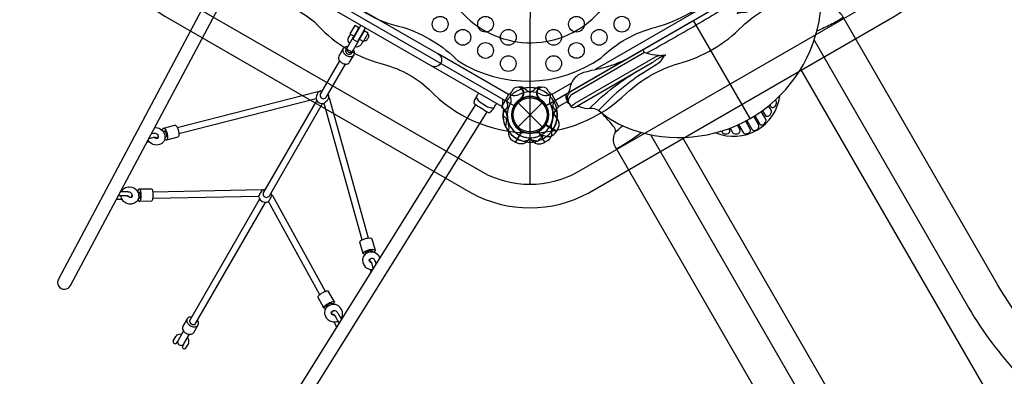
# Model space of a CAD drawing. Extents: x -6402 to 8312, y -5481 to 4752.
# Drawn here: x -444 to 1940, y -2004 to -1141 of the extents above; entities that cross this region are included whole.
import ezdxf

# ---------------------------------------------------------------- set-up
doc = ezdxf.new("R2010")
doc.units = 0
doc.header["$LTSCALE"] = 500
doc.header["$MEASUREMENT"] = 0
doc.layers.get('0').update_dxf_attribs({"linetype": 'CONTINUOUS'})
doc.layers.get('Defpoints').update_dxf_attribs({"linetype": 'CONTINUOUS'})
doc.layers.add('PW_DIMS_ASTM', color=30, linetype='CONTINUOUS')
doc.layers.add('PW_STRUCTURE', color=140, linetype='CONTINUOUS')
doc.styles.get("Standard").update_dxf_attribs({"font": 'tahoma.ttf', "width": 0.9})
doc.dimstyles.new('PW_Metric', dxfattribs={"dimtxt": 175, "dimasz": 120, "dimexe": 50, "dimexo": 100, "dimgap": 80, "dimtad": 0, "dimtih": 1, "dimtoh": 1, "dimlfac": 0.001, "dimrnd": 0.01, "dimzin": 0, "dimtxsty": 'Standard', "dimblk": 'DOT', "dimcen": 0.09, "dimse1": 1, "dimse2": 1, "dimadec": 0, "dimazin": 0, "dimtfac": 1, "dimtofl": 0, "dimtmove": 0, "dimatfit": 3, "dimfxl": 1, "dimtolj": 1, "dimtzin": 0, "dimarcsym": 0})

# ---------------------------------------------------------------- blocks, each defined once
blk = doc.blocks.new('_Dot')
at = {"color": 0, "linetype": 'ByBlock', "lineweight": -2}
blk.add_line((-0.5, 0), (-1, 0), dxfattribs=at)
at = {"color": 0, "linetype": 'ByBlock', "const_width": 0.5}
blk.add_lwpolyline([(-0.25, 0, 1), (0.25, 0, 1)], format="xyb", close=True, dxfattribs=at)
blk = doc.blocks.new('*D11')
at = {"layer": 'Defpoints', "color": 0, "transparency": 16777216}
for p in [(-6073.4, 4027.3), (111, 4027.3), (5453.7, -5421.5)]:
    blk.add_point(p, dxfattribs=at)
at = {"layer": 'PW_DIMS_ASTM', "color": 0, "lineweight": -2, "transparency": 16777216}
for p, q in [((-6073.4, 3907.3), (-6073.4, -506.1)), ((-6073.4, -5301.5), (-6073.4, -888.1))]:
    blk.add_line(p, q, dxfattribs=at)
at = {"layer": 'PW_DIMS_ASTM', "color": 0, "lineweight": -2, "transparency": 16777216, "xscale": 120, "yscale": 120, "zscale": 120}
for p, rotation in [((-6073.4, 4027.3), 90), ((-6073.4, -5421.5), 270)]:
    blk.add_blockref('_Dot', p, dxfattribs=dict(at, rotation=rotation))
at = {"layer": 'PW_DIMS_ASTM', "color": 0, "transparency": 16777216, "insert": (-6073.4, -697.1), "char_height": 175, "attachment_point": 5}
blk.add_mtext('\\A1;9,45M', dxfattribs=at)

msp = doc.modelspace()

# ---------------------------------------------------------------- linework, layer by layer
at = {"layer": 'PW_STRUCTURE'}
for p, q in [((777.616, -1307.122), (781.122, -1310.062)), ((806.172, -1307.122), (802.665, -1310.062)), ((772.559, -1331.293), (770.305, -1331.591)), ((811.228, -1331.293), (813.483, -1331.591)), ((762.708, -1342.414), (821.079, -1400.786)), ((762.708, -1400.786), (821.079, -1342.414)), ((855.94, -1410.923, 914.4), (829.552, -1395.689, 914.4)), ((859.87, -1403.514, 914.4), (855.94, -1410.923, 914.4)), ((756.09, -1437.678), (771.324, -1411.291)), ((827.697, -1437.678), (812.463, -1411.291)), ((748.981, -1433.226), (756.09, -1437.678)), ((834.806, -1433.226), (827.697, -1437.678))]:
    msp.add_line(p, q, dxfattribs=at)
at = {"layer": 'PW_STRUCTURE', "linetype": 'Continuous'}
for p, q in [((739.698, -1322.305), (723.105, -1351.045)), ((746.471, -1323.605), (741.537, -1321.581)), ((837.316, -1323.605), (842.25, -1321.581)), ((844.089, -1322.305), (860.682, -1351.045)), ((723.398, -1352.999), (727.606, -1356.309)), ((860.39, -1352.999), (856.182, -1356.309))]:
    msp.add_line(p, q, dxfattribs=at)
at = {"layer": 'PW_STRUCTURE'}
for points, elevation in [([(-92.866, -1132.557), (649.115, -1560.206, 0.25477001), (933.693, -1560.066), (1675.873, -1131.568, 0.25587897), (1818.56, -884.877), (1818.256, -30.673, 0.25840258), (1674.481, 218.351), (934.613, 645.734, 0.25190177), (649.699, 646.183), (-91.102, 218.481, 0.25438644), (-234.881, -29.715), (-234.767, -884.922, 0.25216419)], 3454.4), ([(-63.453, -1083.547), (677.017, -1510.324, 0.25331332), (905.748, -1510.208), (1646.73, -1082.403, 0.25450957), (1761.41, -884.183), (1761.106, -31.22, 0.25734516), (1645.436, 169.13), (906.775, 595.815, 0.25011905), (677.45, 596.214), (-61.904, 169.348, 0.25287703), (-177.731, -30.52), (-177.617, -884.127, 0.25040067)], 3454.4), ([(830.388, 434.975), (1545.292, 22.225, 0.57735027), (1583.787, -44.45), (1583.787, -869.95, 0.57735027), (1545.292, -936.625), (830.388, -1349.375, 0.57735027), (753.399, -1349.375), (38.495, -936.625, 0.57735027), (0, -869.95), (0, -44.45, 0.57735027), (38.495, 22.225), (753.399, 434.975, 0.57735027)], 914.4)]:
    msp.add_lwpolyline(points, format="xyb", close=True, dxfattribs=dict(at, elevation=elevation))
for points, elevation in [([(-37.339, -936.026, 0.21122053), (157.428, -1088.917, -0.09924802), (269.688, -1146.216, 0.14444555), (427.75, -1246.649, -0.13126597), (547.41, -1310.013, 0.42094957), (1025.471, -1318.522, -0.11408891), (1151.595, -1247.014, 0.13242944), (1305.527, -1157.305, -0.12416669), (1426.838, -1088.548, 0.39357562), (1657.51, -699.393, -0.12108342), (1650.461, -567.625, 0.13181092), (1653.939, -369.283, -0.12147801), (1657.61, -221.421, 0.17638406), (1621.028, 21.432, 0.16856912)], 3454.4), ([(57.345, -881.361, 0.18215861), (206.356, -1001.012, -0.13480663), (325.769, -1065.163, 0.17607149), (483.968, -1159.259, -0.11550422), (617.78, -1240.67, 0.30580539), (963.757, -1233.069, -0.13246936), (1095.871, -1159.524, 0.12078183), (1251.311, -1070.343, -0.19673259), (1356.406, -1008.001, 0.32866459), (1555.746, -705.593, -0.18934915), (1550.541, -554.693, 0.11416959), (1555.095, -375.757, -0.13096338), (1553.109, -232.62, 0.15244634), (1519.825, -36.997, 0.20083313)], 3454.4), ([(151.828, -826.811, 0.20389046), (294.682, -934.27, -0.13560843), (407.542, -997.731, 0.14752571), (540.175, -1068.284, -0.10612942), (630.654, -1127.692, 0.43411281), (958.547, -1123.716, -0.12181976), (1068.339, -1060.327, 0.14290486), (1178.251, -996.87, -0.15196272), (1285.603, -934.89, 0.41081403), (1456.462, -671.177, -0.16873264), (1452.39, -534.529, 0.14372011), (1454.914, -401.939, -0.12158907), (1451.639, -268.081, 0.20441716), (1430.932, -88.32)], 3454.4), ([(725, -1343.421), (724.413, -1346.588, 0.19094325), (727.702, -1357.216, -0.09097857), (734.853, -1365.887, -0.0425784), (736.565, -1370.703)], 914.4), ([(752.107, -1348.629, -0.00811699), (751.502, -1353.043)], 914.4), ([(726.06, -1372.431), (731.628, -1377.583, -0.2104522), (734.393, -1383.959), (732.621, -1400.261)], 914.4), ([(815.644, -1421.58, -0.09715188), (824.903, -1421.673, 0.13553864), (841.162, -1423.67, 0.16689061), (855.686, -1411.375)], 914.4)]:
    msp.add_lwpolyline(points, format="xyb", dxfattribs=dict(at, elevation=elevation))
for points, elevation in [([(791.778, -736.6), (791.446, -1539.237)], 3454.4), ([(829.05, -1395.997), (855.686, -1411.375)], 914.4), ([(855.95, -1410.918), (829.337, -1395.554)], 914.4), ([(809.378, -1435.074), (824.262, -1421.549)], 914.4)]:
    msp.add_lwpolyline(points, dxfattribs=dict(at, elevation=elevation))
for points in [[(1187.761, -1142.838), (1492.8, -966.724, -0.42794531), (1506.182, -970.646), (1516.103, -987.829, -0.41653117), (1513.055, -999.024), (1326.015, -1107.011, -0.0316393), (1318.047, -1110.963, 0.0215295), (1309.11, -1115.171, 0.03544738), (1305.222, -1117.577, -0.00817368), (1293.255, -1125.915, -0.07506273), (1304.756, -1122.852, 0.11870033), (1321.231, -1120.715, 0.0075889), (1340.041, -1110.829, -0.07683682), (1491.704, -1052.546, 0.215647)], [(58.238, -1000.583), (-350.177, -1768.703, 1.00056191), (-320.573, -1784.445), (87.841, -1016.324)], [(902.071, -1351.813, -0.05130789), (905.816, -1350.325, -0.23107359), (912.99, -1351.699, 0.15118439), (936.196, -1355.504, -0.17770799), (958.066, -1361.205, 0.09296229), (1038.139, -1406.946, 0.21672694), (1324.924, -1380.412, 0.21723604), (1491.306, -1145.197, 0.09656398), (1491.711, -1052.691, -0.15732945), (1497.223, -1032.017, 0.15919335), (1505.817, -1010.664, -0.14675053), (1508.423, -1002.409, -0.05231274), (1511.584, -999.911, 0.30973884)], [(1313.887, -1083.423, -0.00257614), (1194.142, -1153.889, 1.11112643)], [(1479.412, -1190.71), (1847.457, -1828.265, 0.05242062), (1966.585, -1992.24, 0.01821697), (2152.317, -2186.725, -0.01674337), (2211.705, -2249.429, 0.80528859), (2276.774, -2189.385, 0.02735641), (2214.238, -2123.08, -0.01031543), (2083.058, -1988.703, -0.05818461), (1923.055, -1781.75), (1549.577, -1134.866, 0.27738733), (1518.511, -1114.2, 0.04912904), (1494.832, -1121.402, 0.04912904)], [(1187.761, -1142.838), (882.723, -1318.952, 0.42794531), (879.429, -1332.503), (889.349, -1349.685, 0.41653117), (900.567, -1352.644), (1087.608, -1244.656, 0.0316393), (1095.013, -1239.731, -0.0215295), (1103.127, -1234.096, -0.03544738), (1107.155, -1231.931, 0.00817368), (1120.359, -1225.737, 0.07506273), (1111.955, -1234.165, -0.11870033), (1101.868, -1247.365, -0.0075889), (1083.901, -1258.712, 0.07682483), (957.611, -1360.895, -0.215647)], [(1549.664, -1136.128, -0.02540162), (1535.06, -1144.868, -0.01445258), (1502.93, -1161.171, -0.00954978), (1485.945, -1168.863, -0.32711962)], [(1073.243, -1222.358, 0.00257614), (1194.142, -1153.889, -1.11112643)], [(367.158, -1180.163, 0.15187135), (363.41, -1183.193), (344.795, -1215.435)], [(356.712, -1175.885), (352.262, -1183.593, 0.34428363), (354.398, -1198.806, -10.57625954)], [(358.794, -1223.587), (377.419, -1191.328, 0.15491123), (378.179, -1186.476, 0.15491123)], [(398.586, -1176.086), (399.365, -1176.536, -0.27324009), (400.365, -1183.361, -0.04144939), (396.617, -1189.854, -0.27399763), (390.216, -1192.371), (389.445, -1191.926)], [(339.386, -1210.866), (328.851, -1229.113, 0.20128645), (328.211, -1235.95, 0.14057926), (332.788, -1243.083, 0.1127522), (340.835, -1247.728, 0.13568715), (349.305, -1248.124, 0.20395612), (354.932, -1244.092), (365.441, -1225.891)], [(349.905, -1206.586, 0.19764272), (341.677, -1208.352, 0.06764511), (339.384, -1210.865, 0.20406346), (338.726, -1217.759, 0.14079325), (343.297, -1224.887, 0.11461747), (351.342, -1229.532, 0.13850941), (359.801, -1229.916, 0.20335096), (365.44, -1225.894, 0.29741946), (363.926, -1214.701, -13.8107241)], [(344.795, -1215.431, 0.55753285), (358.798, -1223.585, 1.28750117)], [(348.774, -1208.539, 0.97779885), (362.807, -1216.641, 1.28750117)], [(387.068, -1193.411), (382.621, -1201.114, -0.33347491), (368.433, -1206.894, 2.69449834)], [(1102.989, -1227.461, -0.06491931), (1073.243, -1222.359), (1068.473, -1220.875, -0.0815849), (1066.235, -1215.168, -0.26537551), (1066.798, -1212.676, -1.72615028)], [(882.723, -1318.952, 0.17115158), (886.707, -1314.4, 0.00807182), (890.465, -1299.943, -0.11284845), (899.846, -1282.493, -0.15784925), (926.018, -1267.367, -0.00912278), (966.092, -1257.913, 0.04455044), (1007.709, -1244.251, 0.02224915), (1033.745, -1231.628, 1.78109942)], [(1068.473, -1220.875), (891.63, -1322.975, 0.07110134), (888.514, -1326.444, 0.18653898), (884.088, -1340.574, 0.18653898)], [(889.279, -1349.565, 0.25116501), (891.71, -1349.545), (895.659, -1347.265, 0.06377188), (900.829, -1343.327), (1095.608, -1230.871, -0.04543025), (1102.989, -1227.461, 0.06565556), (1120.359, -1225.737)], [(936.196, -1355.504, -0.06989274), (1058.065, -1261.712)], [(766.814, -1304.202, 0.05292277), (763.681, -1304.701, 0.05292277)], [(816.974, -1304.202, -0.05292277), (820.106, -1304.701, -0.05292277)], [(-62.478, -1402.032), (277.562, -1315.065, -0.29962648), (279.655, -1315.702, 6.55163063)], [(273.532, -1332.399, 0.1734095), (273.985, -1331.679, 0.01386669), (274.945, -1328.202, -0.00989119), (276.311, -1322.918, -0.03251746), (277.701, -1318.867, -0.05544421), (279.655, -1315.702, -13.53464904)], [(279.655, -1315.702, -0.13572862), (288.496, -1312.772, -279.18684408)], [(284.407, -1319.86, 1.0215951), (298.554, -1328.023, -1)], [(293.143, -1343.707, -0.07303595), (295.621, -1340.848, 0.00435438), (299.434, -1337.134, 0.09890528), (300.995, -1335.544, 0.09503609), (302.823, -1333.27, 0.01022133), (304.514, -1330.194, -1.38544446)], [(400.73, -1669.562), (306.147, -1331.399, 0.23784439), (304.514, -1330.194, 6.2225112)], [(667.255, -1318.931, 0.00138469), (662.474, -1325.743, -0.0021437), (658.515, -1332.88, 0.09328016), (655.596, -1341.598, 0.29344523), (657.13, -1344.86, -0.00065954), (690.742, -1365.862, 0.30116503), (694.338, -1365.791, 0.09137499), (700.887, -1359.381, 0.00614176), (705.562, -1352.679, 0.00706318), (710.445, -1343.86, 5.47670645)], [(662.476, -1325.746, 0.25543389), (662.911, -1332.093, 0.10305785), (670.751, -1340.334, 0.0450127), (688.872, -1351.655, 0.10225387), (701.207, -1354.663, 0.26474472), (705.563, -1352.666, 1.04526944)], [(748.051, -1313.75), (745.96, -1316.199, 0.19094325), (743.495, -1327.047, -0.09097857), (745.351, -1338.132, -0.0425784), (744.426, -1343.159)], [(770.216, -1330.061, -0.01208541), (766.192, -1335.334)], [(813.571, -1330.061, 0.01208541), (817.595, -1335.334)], [(835.736, -1313.75), (837.828, -1316.199, -0.19094325), (840.293, -1327.047, 0.09097857), (838.436, -1338.132, 0.0425784), (839.361, -1343.159)], [(883.556, -1339.653, -0.0972195), (882.197, -1333.519, -0.0716024), (883.046, -1324.939, -0.10884277), (887.773, -1316.864, -0.05815829), (893.417, -1312.777)], [(1241.431, -1414.638, 0.49655574), (1396.302, -1325.294, 7.08511618)], [(659.712, -1346.476), (198.704, -2084.249, 1.0010554), (227.138, -2102.015), (688.147, -1364.244)], [(734.465, -1339.403), (736.71, -1346.648, -0.2104522), (735.918, -1353.553), (726.231, -1366.785)], [(849.322, -1339.403), (847.077, -1346.648, 0.2104522), (847.87, -1353.553), (857.556, -1366.785)], [(881.655, -1336.359, 0.47113213), (886.161, -1344.164, 2.44379479)], [(1354.269, -1361.278), (1360.728, -1372.455, 0.29148168), (1365.589, -1374.983, 0.18527858), (1372.671, -1371.526, 0.14323705), (1376.074, -1364.754, 0.1697267), (1375.349, -1360.115), (1369.335, -1349.691)], [(1372.103, -1347.415), (1374.31, -1351.235, 0.23983267), (1377.878, -1353.552, 0.19269459), (1382.899, -1352.134, 0.17466038), (1388.591, -1343.231, 0.1782186), (1387.869, -1337.697), (1386.288, -1334.961)], [(997.586, -1414.956, 0.2832222), (996.057, -1402.32, 0.02677414), (964.751, -1366.645, -0.5400979)], [(1316.554, -1385.043), (1328.836, -1406.323, 0.25330229), (1333.599, -1409.25, 0.25749633), (1344.232, -1404.126, 0.23389551), (1345.408, -1396.755), (1333.124, -1375.484)], [(1335.758, -1373.835), (1346.94, -1393.197, 0.30474753), (1352.543, -1395.941, 0.23661722), (1361.991, -1389.465, 0.09007464), (1363.335, -1385.486, 0.18789282), (1362.574, -1382.169), (1351.613, -1363.189)], [(-117.453, -1402.428, -0.18421975), (-103.465, -1405.253, -0.27847308), (-92.254, -1425.483, -0.22352707), (-97.768, -1438.572, -0.13278436), (-108.477, -1444.035, -0.18289308), (-124.303, -1441.34, -0.12257864), (-133.386, -1432.33, -0.35425013)], [(-98.02, -1409.777, -0.13297919), (-97.011, -1404.4, -0.48086498), (-94, -1403.602, -0.13307553), (-90.242, -1408.182, -0.06119007), (-87.102, -1416.485, -0.06281244), (-85.824, -1425.292, -0.13118197), (-86.867, -1431.266, -0.47368896), (-89.855, -1432.1, -0.12866422), (-92.548, -1429.166, -0.91410658)], [(-95.698, -1403.275), (-68.326, -1396.276, -0.28898527), (-64.762, -1398.261, -0.07963935), (-61.12, -1405.081, -0.05310658), (-58.798, -1414.048, -0.08112603), (-58.68, -1421.82, -0.27753952), (-60.806, -1425.399), (-88.175, -1432.395)], [(1083.381, -1419.326), (1451.51, -2056.865, -0.05242062), (1533.953, -2242.02, -0.01821697), (1609.516, -2500.111, 0.01674337), (1634.125, -2582.895, -0.80528859), (1549.592, -2609.224, -0.02735641), (1523.438, -2521.914, 0.01031543), (1472.653, -2341.12, 0.05818461), (1373.428, -2099.077), (999.95, -1452.193, -0.27738733), (997.586, -1414.956, -0.04940894), (1015.774, -1397.966, -0.8229076)], [(1254.859, -1410.79), (1256.461, -1413.566, 0.13830382), (1259.009, -1416.048, 0.23076316), (1271.228, -1416.585, 0.23750524), (1275.579, -1411.365, 0.22715243), (1274.963, -1408.593), (1272.741, -1404.74)], [(1276.098, -1403.482), (1282.135, -1413.932, 0.17179151), (1285.379, -1416.702, 0.11560879), (1291.875, -1417.592, 0.21093408), (1299.694, -1413.22, 0.29279668), (1300.132, -1407.44), (1293.67, -1396.238)], [(1296.654, -1394.894), (1307.622, -1413.895, 0.25885494), (1312.829, -1417.022, 0.17574489), (1323.409, -1413.588, 0.36911167), (1324.989, -1405.87), (1313.808, -1386.498)], [(-131.441, -1428.769, -0.00633327), (-121.501, -1426.213, -0.04822874), (-116.933, -1425.541, -0.13107783), (-114.271, -1425.878, -0.57132656), (-113.957, -1428.102, 0.51583485)], [(-125.293, -1417.187), (-120.122, -1416.121, -0.03430392), (-115.775, -1415.988, -0.0693009), (-112.126, -1417, -0.07839418), (-109.848, -1419.242, -0.14409535), (-108.871, -1421.859, -0.05113021), (-109.458, -1425.119, -0.1214355), (-111.784, -1428.272, 0.98744501)], [(-118.105, -1425.627, 0.13754739), (-114.442, -1428.005, 0.09895158), (-110.844, -1428.187, 0.21687098), (-108.614, -1426.35, 0.1101252), (-108.003, -1424.153, 0.12604705), (-108.875, -1421.919, -3.04089583)], [(-96.991, -1410.866), (-94.153, -1410.136, -0.32221476), (-92.332, -1410.864, -0.18031568), (-88.879, -1423.171, -0.23580554), (-89.889, -1425.34), (-92.253, -1425.938)], [(796.315, -1426.759, 0.09715188), (788.343, -1431.469, -0.13553864), (775.261, -1441.328, -0.16689061), (756.536, -1437.942)], [(787.472, -1426.759, -0.09715188), (795.444, -1431.469, 0.13553864), (808.527, -1441.328, 0.16689061), (827.252, -1437.942)], [(1000.999, -1452.9, 0.02540162), (1015.87, -1444.622, 0.01445258), (1046.054, -1424.949, 0.00955382), (1061.214, -1414.08, 0.32711962)], [(-197.309, -1556.951, -0.16436844), (-190.076, -1548.698, -0.1353294), (-178.552, -1545.263, -0.29673972), (-157.645, -1558.359, -0.13161349), (-156.198, -1573.244, -0.15174606), (-160.184, -1580.874, -0.14038411), (-170.564, -1586.94, -0.12475747), (-181.268, -1587.075, -0.11817706), (-191.075, -1582.117, -0.12531463), (-197.398, -1573.378, -0.07701855), (-198.824, -1566.601, 1.7678235)], [(-204.781, -1566.667), (-186.607, -1566.46, -0.05857468), (-181.787, -1567.008, -0.24227689), (-179.44, -1568.899, -0.28113458), (-179.802, -1570.239, -3.84391289)], [(-199.628, -1556.981), (-186.917, -1556.84, -0.07807671), (-178.352, -1558.006, -0.06432356), (-174.707, -1560.017, -0.17103152), (-172.236, -1564.281, -0.06137264), (-172.683, -1567.751, -0.09050048), (-173.21, -1569.017, -0.08289651), (-175.631, -1571.546, -6.48771253)], [(-172.256, -1564.976, -0.12494076), (-171.299, -1567.289, -0.18094338), (-172.538, -1570.391, -0.07898218), (-173.608, -1571.253, -0.06145114), (-175.497, -1571.562, -0.11659258), (-179.08, -1570.721, -0.14313749), (-182.748, -1566.807, -2.15499005)], [(-157.708, -1558.214), (-154.52, -1558.15, -0.32674493), (-153.308, -1559.356, -0.07314899), (-152.467, -1563.122, -0.04688086), (-152.322, -1567.905, -0.06134696), (-152.923, -1571.996, -0.20993777), (-154.044, -1573.784), (-156.382, -1573.83)], [(-157.655, -1558.212, -0.0820716), (-156.069, -1552.09, -0.52445723), (-153.748, -1551.063, -0.1459487), (-151.619, -1555.641, -0.04820326), (-150.495, -1564.1, -0.04356793), (-150.801, -1573.215, -0.08700103), (-152.424, -1579.477, -0.56149826), (-154.738, -1580.513, -0.1502467), (-156.931, -1575.572, 2.92930901)], [(-154.938, -1550.845), (-125.947, -1550.279, -0.41649774), (-123.607, -1552.142, -0.07668792), (-121.9, -1558.992, -0.04193857), (-121.469, -1568.241, -0.05294275), (-122.48, -1576.321, -0.19521584), (-124.549, -1580.161), (-153.545, -1580.727)], [(135.636, -1571.816, -0.09272869), (135.131, -1567.951, 0.02966738), (137.854, -1563.076, -0.02584315), (140.418, -1558.352, -0.04158782), (143.878, -1553.291, -0.12630179), (150.542, -1551.722, -13.53464904)], [(146.427, -1558.853, 1.02372923), (160.566, -1567.022, -1)], [(154.968, -1582.734, 0.09368704), (158.433, -1581.292, -0.02943029), (160.521, -1577.725, 0.04488956), (162.763, -1574.327, 0.03292187), (165.293, -1569.494, -0.01297051), (166.618, -1566.298, -1.38544446)], [(387.406, -1706.744), (379.827, -1679.328, -0.26043547), (382.172, -1675.811, -0.07337557), (389.194, -1672.168, -0.04885263), (398.162, -1669.798, -0.07816803), (405.678, -1669.6, -0.31450403), (408.892, -1671.651), (416.478, -1699.06)], [(428.03, -1717.241, 0.18295603), (416.728, -1705.727, 0.25862793), (394.752, -1707.236, 0.14313976), (387.875, -1715.032, 0.15677818), (386.592, -1727.104, 0.12587842), (390.776, -1736.815, 0.11846951), (399.288, -1743.621, 0.1414127), (410.329, -1745.608, -0.26899433)], [(392.519, -1708.896, -0.12911901), (388.367, -1708.02, -0.5127356), (387.916, -1705.11, -0.1173077), (392.811, -1701.333, -0.05131919), (401.218, -1698.167, -0.05426081), (409.893, -1696.822, -0.14259531), (415.539, -1697.794, -0.49137319), (415.989, -1700.717, -0.12283008), (411.726, -1704.068, 34.06450061)], [(394.817, -1707.2), (394.23, -1705.061, -0.27726469), (395.217, -1703.264, -0.0751437), (398.726, -1701.336, -0.05576138), (403.45, -1699.997, -0.07522098), (407.516, -1699.786, -0.18790127), (409.444, -1700.751), (410.308, -1703.816)], [(408.227, -1729.579, -0.12375219), (404.701, -1727.971, -0.09344184), (402.487, -1725.087, -0.05076923), (402.145, -1723.462, -0.12644756), (403.304, -1720.919, -0.0724781), (404.418, -1719.95, -0.04507755), (406.42, -1719.668, 1.47952363)], [(419.067, -1731.699), (417.247, -1726.17, 0.02694516), (415.192, -1722.351, 0.1025097), (412.506, -1719.745, 0.12908564), (408.088, -1718.968, 0.15290068), (405.913, -1720.005, 0.07157283), (403.714, -1722.412, 0.08515444), (402.684, -1725.459, -10.97236385)], [(412.105, -1742.742), (409.065, -1731.988, -0.00722078), (408.235, -1729.585, 0.10806546), (405.93, -1726.086, 0.54056278), (404.006, -1726.793, 0.04563181), (403.856, -1727.12, -4.48923338)], [(318.137, -1823.971), (303.954, -1798.638, 0.34616319), (300.799, -1797.842, 0.07244531), (293.795, -1800.11, 0.03949213), (285.638, -1804.513, 0.05686669), (279.429, -1809.417, 0.23331968), (277.549, -1812.939), (291.521, -1837.894)], [(298.008, -1838.301, -0.12330517), (292.712, -1839.058, -0.61735229), (292.052, -1836.784, -0.09764821), (296.305, -1832.356, -0.04264773), (303.868, -1827.478, -0.04818039), (311.812, -1823.953, -0.12620543), (317.154, -1823.192, -0.61638037), (317.819, -1825.462, -0.10139282), (313.292, -1830.085, 1.33755767)], [(334.129, -1864.271, 0.16784152), (337.89, -1853.849, 0.26589639), (327.874, -1833.97, 0.17798628), (313.159, -1830.205, 0.11481009), (299.701, -1836.484, 0.06238842), (297.552, -1838.799, 0.15081714), (294.328, -1848.732, 0.1380001), (296.978, -1860.502, 0.11840022), (304.323, -1868.487, 0.11957747), (314.624, -1872.309, 0.14216362), (326.453, -1870.282, -0.74956399)], [(299.207, -1837.017), (298.028, -1834.873, -0.23665513), (298.982, -1833.035, -0.05849283), (302.196, -1830.459, -0.03913309), (306.45, -1828.126, -0.07097322), (310.104, -1826.939, -0.3170394), (311.779, -1827.337), (313.359, -1830.205)], [(318.291, -1856.281, -0.0857849), (315.034, -1855.859, -0.1593986), (310.858, -1852.289, -0.3003759), (311.052, -1847.854, -0.08560361), (312.569, -1846.47, -0.12810815), (314.814, -1846.186, 0.39773667)], [(335.081, -1865.996), (328.933, -1854.912, 0.07723462), (323.741, -1848.099, 0.06496986), (320.177, -1845.955, 0.1684442), (315.328, -1845.922, 0.14234479), (311.75, -1849.086, 0.09238741), (310.837, -1852.216, -22.23052888)], [(329.253, -1875.329), (320.452, -1859.468, 0.08019713), (317.628, -1855.567, 0.2485594), (314.897, -1854.43, 0.21992692), (313.97, -1855.318, 9.27331344)], [(-38.256, -1864.961), (-48.791, -1883.209, 0.20128645), (-49.431, -1890.045, 0.14057926), (-44.854, -1897.179, 0.1127522), (-36.807, -1901.824, 0.13568715), (-28.338, -1902.219, 0.20395612), (-22.71, -1898.188), (-12.201, -1879.986)], [(-27.738, -1860.682, 0.19764272), (-35.966, -1862.447, 0.06764511), (-38.258, -1864.96, 0.20406346), (-38.916, -1871.855, 0.14079325), (-34.345, -1878.982, 0.11461747), (-26.3, -1883.627, 0.13850941), (-17.841, -1884.012, 0.20335096), (-12.202, -1879.989, 0.29741946), (-13.716, -1868.797, -13.8107241)], [(-32.847, -1869.526, 0.55753285), (-18.844, -1877.68, 1.28750117)], [(-71.984, -1918.487), (-65.866, -1907.891, -0.21740828), (-57.914, -1902.225, -0.14456066), (-51.661, -1902.121, 80.37630462)], [(-47.263, -1894.499), (-60.424, -1917.296, 1), (-46.395, -1925.396), (-33.207, -1902.556)], [(-71.984, -1918.487, 0.87635149), (-63.656, -1923.341, -0.99194296)], [(-41.657, -1936.028), (-35.521, -1925.401, 0.2106506), (-34.628, -1915.654, 0.1458636), (-37.638, -1910.236, -4.40107534)], [(-50.017, -1931.199, 0.87372579), (-41.657, -1936.028, -1.0076572)]]:
    msp.add_lwpolyline(points, format="xyb", dxfattribs=at)
for points in [[(1410.024, -995.635), (949.148, -1261.722)], [(1324.924, -1380.412), (1187.761, -1142.838)], [(382.097, -1154.288), (362.53, -1188.18), (373.528, -1194.53), (393.096, -1160.638)], [(739.752, -1322.212), (569.277, -1223.788)], [(330.354, -1240.275), (284.407, -1319.86)], [(298.554, -1328.023), (344.521, -1248.418)], [(723.052, -1351.138), (552.578, -1252.715)], [(1446.673, -1261.086), (1938.574, -2113.084)], [(892.341, -1294.52), (844.121, -1322.36)], [(273.532, -1332.399), (-58.526, -1417.321)], [(770.305, -1331.591), (768.955, -1331.77)], [(813.483, -1331.591), (814.832, -1331.77)], [(275.09, -1336.004), (146.427, -1558.853)], [(160.566, -1567.022), (289.225, -1344.181)], [(385.477, -1673.813), (293.143, -1343.707)], [(860.737, -1351.14), (881.347, -1339.241)], [(756.078, -1437.679), (771.443, -1411.066)], [(771.914, -1411.307), (756.536, -1437.942)], [(811.873, -1411.307), (827.252, -1437.942)], [(827.709, -1437.679), (812.344, -1411.066)], [(1160.791, -1426.324), (1160.791, -1426.324)], [(1160.791, -1426.324), (1652.613, -2278.184)], [(-129.962, -1436.793), (-136.648, -1438.504)], [(775.298, -1435.313), (794.951, -1431.042)], [(808.489, -1435.313), (788.837, -1431.042)], [(-122.093, -1557.487), (142.092, -1552.153)], [(-121.874, -1573.134), (135.246, -1567.944)], [(296.262, -1799.147), (168.632, -1567.282)], [(-195.756, -1576.352), (-210.022, -1576.539)], [(137.028, -1575.124), (-32.842, -1869.529)], [(-18.846, -1877.679), (151.183, -1583.279)], [(282.534, -1806.726), (158.393, -1581.203)], [(404.593, -1745.391), (406.39, -1751.855)], [(316.654, -1872.288), (323.469, -1884.57)], [(-63.656, -1923.341), (-61.186, -1919.063)], [(-47.561, -1926.944), (-50.017, -1931.199)]]:
    msp.add_lwpolyline(points, dxfattribs=at)
msp.add_lwpolyline([(239.32, -1033.288), (569.274, -1223.787, -1), (552.574, -1252.713), (222.619, -1062.213, -1.00004206)], format="xyb", close=True, dxfattribs=at)
for points in [[(367.416, -1154.829), (355.622, -1175.255), (365.518, -1180.969), (377.312, -1160.541)], [(390.104, -1167.928), (378.311, -1188.355), (388.207, -1194.068), (400, -1173.641)]]:
    msp.add_lwpolyline(points, close=True, dxfattribs=at)
for centre, radius in [((574.015, -1152.076, 914.4), 19.05), ((684.012, -1152.055, 914.4), 19.05), ((904.006, -1152.014, 914.4), 19.05), ((1014.003, -1151.993, 914.4), 19.05), ((629.008, -1183.826, 914.4), 19.05), ((739.005, -1183.805, 914.4), 19.05), ((849.002, -1183.785, 914.4), 19.05), ((958.998, -1183.764, 914.4), 19.05), ((684, -1215.576, 914.4), 19.05), ((903.994, -1215.535, 914.4), 19.05), ((738.993, -1247.326, 914.4), 19.05), ((848.989, -1247.305, 914.4), 19.05), ((791.894, -1371.6), 44.45), ((791.894, -1371.6), 41.275)]:
    msp.add_circle(centre, radius, dxfattribs=at)
for centre, radius, start, end in [((791.894, -1371.6), 66.081, 77.479756, 133.422233), ((761.414, -1318.807), 14.287, 308.030965, 159.269797), ((767.947, -1321.447), 17.283, 55.982365, 93.759502), ((761.414, -1318.807), 15.572, 304.817858, 69.709023), ((791.894, -1371.6), 66.081, 46.577767, 102.520244), ((795.701, -1292.673), 22.692, 230.023249, 265.488481), ((788.086, -1292.673), 22.692, 274.511519, 309.976751), ((815.84, -1321.447), 17.283, 86.240498, 124.017635), ((822.374, -1318.807), 15.572, 110.290977, 235.182142), ((822.374, -1318.807), 14.287, 20.730203, 231.969035), ((289.24, -1327.816), 16.363, 196.262838, 283.797546), ((290.352, -1328.244), 14.295, 352.159064, 30.724191), ((739.101, -1341.12, 914.4), 14.287, 150, 189.269797), ((791.894, -1371.6), 65.838, 137.330848, 150.723071), ((753.786, -1299.009), 25.661, 253.438835, 296.01148), ((791.894, -1371.6), 44.704, 64.373576, 242.605251), ((795.299, -1384.08), 68.999, 94.511519, 116.01148), ((791.894, -1371.6), 44.704, 297.394749, 115.626424), ((788.489, -1384.08), 68.999, 63.98852, 85.488481), ((830.002, -1299.009), 25.661, 243.98852, 286.561165), ((791.894, -1371.6), 65.838, 29.276929, 42.669152), ((791.894, -1371.6), 66.081, 166.62089, 217.496201), ((791.894, -1371.6, 914.4), 65.838, 167.330848, 180.723071), ((704.161, -1377.715), 31.747, 8.343698, 42.397545), ((791.894, -1371.6), 55.336, 149.071536, 265.417176), ((791.894, -1371.6), 44.45, 125.324572, 296.710947), ((791.894, -1371.6, 914.4), 44.45, 155.324572, 326.710947), ((791.894, -1371.6), 44.45, 243.289053, 54.675428), ((791.894, -1371.6), 55.336, 274.582824, 30.928464), ((791.894, -1371.6, 914.4), 44.704, 327.394749, 30), ((870.93, -1333.03, 914.4), 31.747, 198.894098, 201.656302), ((791.894, -1371.6, 914.4), 56.342, 7.632785, 28.465957), ((791.894, -1371.6), 66.081, 322.503799, 13.37911), ((879.626, -1377.715), 31.747, 137.602455, 171.656302), ((791.894, -1371.6, 914.4), 66.081, 352.503799, 30), ((791.894, -1371.6), 65.838, 175.806001, 255.400366), ((791.893, -1371.6), 56.342, 181.534043, 202.367215), ((791.894, -1371.6, 914.4), 55.336, 179.071536, 295.417176), ((791.894, -1371.6), 65.838, 284.599634, 4.193999), ((791.894, -1371.6), 56.342, 337.632785, 358.465957), ((881.406, -1354.849, 914.4), 34.922, 195.389208, 227.264604), ((840.633, -1393.712, 914.4), 21.59, 333, 37.734292), ((791.894, -1371.6, 914.4), 65.838, 205.806001, 285.400366), ((705.998, -1401.849), 34.922, 342.735396, 14.610792), ((877.789, -1401.849), 34.922, 165.389208, 197.264604), ((760.74, -1415.119), 21.59, 172.265708, 237), ((823.047, -1415.119), 21.59, 303, 7.734292), ((151.286, -1566.72), 16.432, 197.770822, 282.950667), ((142.023, -1554.22), 2.068, 26.451317, 88.091404), ((154.068, -1566.59), 12.554, 1.333971, 32.252819), ((166.805, -1568.495), 2.193, 33.594645, 94.76681)]:
    msp.add_arc(centre, radius, start, end, dxfattribs=at)
at = {"layer": 'PW_STRUCTURE', "linetype": 'Continuous'}
for centre, start, end in [((741.073, -1323.099), 73, 150), ((842.714, -1323.099), 30, 107), ((724.48, -1351.838), 150, 227), ((859.307, -1351.838), 313, 30)]:
    msp.add_arc(centre, 1.587, start, end, dxfattribs=at)

# ---------------------------------------------------------------- dimensions: what is measured, and where the dimension line sits
at = {"layer": 'PW_DIMS_ASTM'}
dim = msp.add_linear_dim(base=(-6073.388, 4027.305), p1=(5453.726, -5421.495), p2=(110.978, 4027.305), angle=90, dimstyle='PW_Metric', override={"dimpost": 'M\\X'}, dxfattribs=at)
dim.commit()
dim.dimension.update_dxf_attribs({"geometry": '*D11', "text_midpoint": (-6073.388, -697.095)})

doc.saveas('drawing.dxf')
